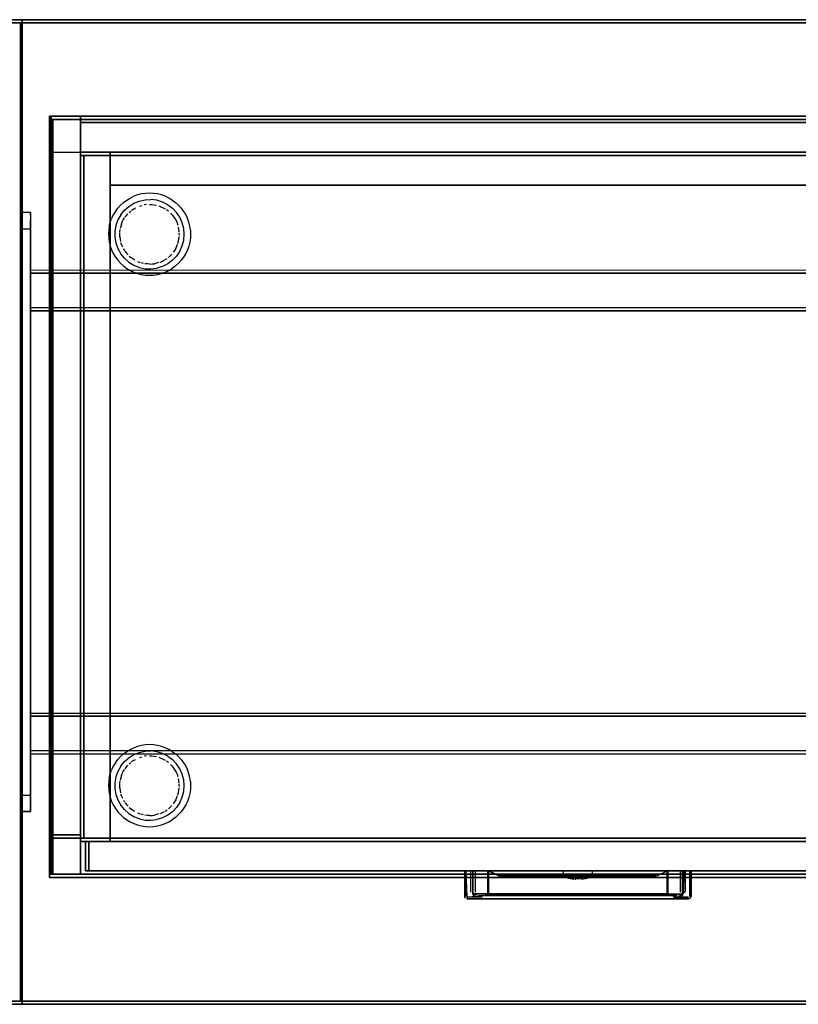
# Model space of a CAD drawing. Units: metres. Extents: x 0.49 to 6.03, y -3.08 to -0.67.
# Drawn here: x 3.5 to 3.98, y -1.28 to -0.68 of the extents above; entities that cross this region are included whole.
import ezdxf

# ---------------------------------------------------------------- set-up
doc = ezdxf.new("R2010")
doc.units = ezdxf.units.M
doc.header["$MEASUREMENT"] = 0

# ---------------------------------------------------------------- blocks, each defined once
blk = doc.blocks.new('62fdacf7-59e5-47f8-967f-7c92de1c13d6')
at = {"color": 18, "lineweight": 25, "true_color": 0x000000}
for p, q in [((3.50264, -0.79335), (3.50264, -0.79933)), ((3.50764, -0.79484), (3.50764, -0.79335)), ((3.50764, -0.79484), (3.50764, -0.7976)), ((3.50764, -0.82939), (3.50764, -0.82819)), ((3.50764, -0.83016), (3.50764, -0.82831)), ((3.50764, -0.85227), (3.50764, -0.85116)), ((3.50764, -0.85312), (3.50764, -0.85227)), ((3.50764, -1.09939), (3.50764, -1.09819)), ((3.50764, -1.10016), (3.50764, -1.09831)), ((3.50764, -1.12227), (3.50764, -1.12116)), ((3.50764, -1.12312), (3.50764, -1.12227)), ((3.50264, -1.14816), (3.50264, -1.15205)), ((3.50264, -1.15205), (3.50264, -1.15747)), ((3.77586, -1.1944), (3.77586, -1.2074)), ((3.77586, -1.1944), (3.77586, -1.2074)), ((3.77586, -1.1944), (3.77586, -1.2074)), ((3.77588, -1.1944), (3.77597, -1.1944)), ((3.77588, -1.1944), (3.77597, -1.1944)), ((3.77588, -1.1944), (3.77597, -1.1944)), ((3.77886, -1.1944), (3.77886, -1.2074)), ((3.77886, -1.1944), (3.77886, -1.2074)), ((3.77886, -1.1944), (3.77886, -1.2074)), ((3.83265, -1.1977), (3.83249, -1.1977)), ((3.83353, -1.1977), (3.83265, -1.1977)), ((3.83838, -1.1977), (3.83353, -1.1977)), ((3.83643, -1.1944), (3.83374, -1.1944)), ((3.8345, -1.1977), (3.84312, -1.1977)), ((3.83964, -1.1944), (3.83608, -1.1944)), ((3.83643, -1.1944), (3.8388, -1.1944)), ((3.83838, -1.1977), (3.84354, -1.1977)), ((3.8388, -1.1944), (3.84312, -1.1944)), ((3.83898, -1.19936), (3.84013, -1.19763)), ((3.83981, -1.19943), (3.84013, -1.19943)), ((3.84013, -1.19772), (3.84013, -1.19824)), ((3.84055, -1.197), (3.84088, -1.1965)), ((3.84092, -1.1965), (3.84096, -1.1965)), ((3.84103, -1.1965), (3.84096, -1.1965)), ((3.84138, -1.1965), (3.84103, -1.1965)), ((3.84154, -1.197), (3.84215, -1.197)), ((3.84188, -1.1965), (3.84221, -1.197)), ((3.84263, -1.19763), (3.84379, -1.19936)), ((3.84263, -1.19773), (3.84263, -1.19943)), ((3.84798, -1.1977), (3.84479, -1.1977)), ((3.88959, -1.19731), (3.89583, -1.1944)), ((3.88959, -1.19731), (3.89583, -1.1944)), ((3.88959, -1.19731), (3.89583, -1.1944)), ((3.9039, -1.2074), (3.9039, -1.1944)), ((3.9039, -1.2074), (3.9039, -1.1944)), ((3.9039, -1.2074), (3.9039, -1.1944)), ((3.90434, -1.1944), (3.90416, -1.1944)), ((3.90434, -1.1944), (3.90416, -1.1944)), ((3.90434, -1.1944), (3.90416, -1.1944)), ((3.90457, -1.1944), (3.90511, -1.1944)), ((3.90457, -1.1944), (3.90511, -1.1944)), ((3.90457, -1.1944), (3.90511, -1.1944)), ((3.90691, -1.2074), (3.90691, -1.1944)), ((3.90691, -1.2074), (3.90691, -1.1944)), ((3.90691, -1.2074), (3.90691, -1.1944)), ((3.77242, -1.2099), (3.77278, -1.2099)), ((3.77242, -1.2099), (3.77278, -1.2099)), ((3.77242, -1.2099), (3.77278, -1.2099)), ((3.77386, -1.2104), (3.77386, -1.2109)), ((3.77386, -1.2104), (3.77386, -1.2109)), ((3.77386, -1.2104), (3.77386, -1.2109)), ((3.77386, -1.21097), (3.77386, -1.2107)), ((3.77386, -1.21097), (3.77386, -1.2107)), ((3.77386, -1.21097), (3.77386, -1.2107)), ((3.77386, -1.2109), (3.77386, -1.21134)), ((3.77386, -1.2109), (3.77386, -1.21134)), ((3.77386, -1.2109), (3.77386, -1.21134)), ((3.77722, -1.20865), (3.77728, -1.20877)), ((3.77722, -1.20865), (3.77728, -1.20877)), ((3.77722, -1.20865), (3.77728, -1.20877)), ((3.77766, -1.20862), (3.77776, -1.20869)), ((3.77766, -1.20862), (3.77776, -1.20869)), ((3.77766, -1.20862), (3.77776, -1.20869)), ((3.89583, -1.2086), (3.89583, -1.20896)), ((3.89583, -1.2086), (3.89583, -1.20896)), ((3.89583, -1.2086), (3.89583, -1.20896)), ((3.89973, -1.20977), (3.89973, -1.20954)), ((3.89973, -1.20977), (3.89973, -1.20954)), ((3.89973, -1.20977), (3.89973, -1.20954)), ((3.89973, -1.21006), (3.89973, -1.20977)), ((3.89973, -1.21006), (3.89973, -1.20977)), ((3.89973, -1.21006), (3.89973, -1.20977)), ((3.9054, -1.2074), (3.9057, -1.2074)), ((3.9054, -1.2074), (3.9057, -1.2074)), ((3.9054, -1.2074), (3.9057, -1.2074)), ((3.90647, -1.2074), (3.9057, -1.2074)), ((3.90647, -1.2074), (3.9057, -1.2074)), ((3.90647, -1.2074), (3.9057, -1.2074)), ((3.90911, -1.21139), (3.90891, -1.2114)), ((3.90911, -1.21139), (3.90891, -1.2114)), ((3.90911, -1.21139), (3.90891, -1.2114)), ((3.91005, -1.2099), (3.90975, -1.2099)), ((3.91005, -1.2099), (3.90975, -1.2099)), ((3.91005, -1.2099), (3.90975, -1.2099))]:
    blk.add_line(p, q, dxfattribs=at)
for points in [[(3.50264, -0.67766), (3.46663, -0.67766), (3.46663, -0.67566), (3.46663, -0.67766), (3.50264, -0.67766), (3.50264, -0.67566), (3.46663, -0.67566), (3.50264, -0.67566)], [(4.467, -0.67766), (3.46663, -0.67766), (3.46663, -0.67566), (3.46663, -0.67766), (4.467, -0.67766), (4.467, -0.67566), (3.46663, -0.67566), (4.467, -0.67566)], [(3.50164, -1.27366), (3.46663, -1.27366), (3.46663, -0.67766), (3.46663, -1.27366), (3.50164, -1.27366), (3.50164, -0.67766), (3.46663, -0.67766), (3.50164, -0.67766)], [(4.465, -1.27366), (3.46863, -1.27366), (3.46863, -0.67766), (3.46863, -1.27366), (4.465, -1.27366), (4.465, -0.67766), (3.46863, -0.67766), (4.465, -0.67766)], [(4.465, -1.27366), (3.46863, -1.27366), (3.46863, -0.67766), (3.46863, -1.27366), (4.465, -1.27366), (4.465, -0.67766), (3.46863, -0.67766), (4.465, -0.67766)], [(3.50264, -1.27366), (3.50164, -1.27366), (3.50164, -0.67766), (3.50164, -1.27366), (3.50264, -1.27366), (3.50264, -0.67766), (3.50164, -0.67766), (3.50264, -0.67766)], [(3.51926, -0.7344), (5.15788, -0.7344), (5.15788, -0.7364), (5.15788, -0.7344), (3.51926, -0.7344), (3.51926, -0.7364), (5.15788, -0.7364), (3.51926, -0.7364)], [(3.51926, -0.7364), (3.52126, -0.7364), (3.52126, -1.1964), (3.52126, -0.7364), (3.51926, -0.7364), (3.51926, -1.1964), (3.52126, -1.1964), (3.51926, -1.1964)], [(3.52026, -0.7344), (3.53827, -0.7344), (3.53827, -0.7364), (3.53827, -0.7344), (3.52026, -0.7344), (3.52026, -0.7364), (3.53827, -0.7364), (3.52026, -0.7364)], [(3.52026, -0.7364), (3.53827, -0.7364), (3.53827, -1.1964), (3.53827, -0.7364), (3.52026, -0.7364), (3.52026, -1.1964), (3.53827, -1.1964), (3.52026, -1.1964)], [(3.52026, -0.7364), (3.53827, -0.7364), (3.53827, -1.1964), (3.53827, -0.7364), (3.52026, -0.7364), (3.52026, -1.1964), (3.53827, -1.1964), (3.52026, -1.1964)], [(3.52026, -0.7364), (3.53827, -0.7364), (3.53827, -1.1964), (3.53827, -0.7364), (3.52026, -0.7364), (3.52026, -1.1964), (3.53827, -1.1964), (3.52026, -1.1964)], [(3.52126, -0.7364), (5.15587, -0.7364), (5.15587, -1.1964), (5.15587, -0.7364), (3.52126, -0.7364), (3.52126, -1.1964), (5.15587, -1.1964), (3.52126, -1.1964)], [(3.53827, -0.7384), (4.53814, -0.7384), (4.53814, -0.7564), (4.53814, -0.7384), (3.53827, -0.7384), (3.53827, -0.7564), (4.53814, -0.7564), (3.53827, -0.7564)], [(3.52026, -0.7564), (5.15687, -0.7564), (5.15687, -1.1964), (3.52026, -1.1964)], [(3.53827, -0.7564), (4.13849, -0.7564), (4.13849, -0.7584), (4.13849, -0.7564), (3.53827, -0.7564), (3.53827, -0.7584), (4.13849, -0.7584), (3.53827, -0.7584)], [(3.53827, -0.7564), (3.55627, -0.7564), (3.55627, -0.7584), (3.55627, -0.7564), (3.53827, -0.7564), (3.53827, -0.7584), (3.55627, -0.7584), (3.53827, -0.7584)], [(3.53827, -0.7564), (4.13849, -0.7564), (4.13849, -0.7584), (4.13849, -0.7564), (3.53827, -0.7564), (3.53827, -0.7584), (4.13849, -0.7584), (3.53827, -0.7584)], [(3.53827, -0.7584), (3.54027, -0.7584), (3.54027, -1.1744), (3.54027, -0.7584), (3.53827, -0.7584), (3.53827, -1.1744), (3.54027, -1.1744), (3.53827, -1.1744)], [(3.53827, -0.7584), (3.55627, -0.7584), (3.55627, -1.1744), (3.55627, -0.7584), (3.53827, -0.7584), (3.53827, -1.1744), (3.55627, -1.1744), (3.53827, -1.1744)], [(3.53827, -0.7584), (3.54027, -0.7584), (3.54027, -1.1744), (3.54027, -0.7584), (3.53827, -0.7584), (3.53827, -1.1744), (3.54027, -1.1744), (3.53827, -1.1744)], [(3.54027, -0.7584), (4.13649, -0.7584), (4.13649, -1.1744), (4.13649, -0.7584), (3.54027, -0.7584), (3.54027, -1.1744), (4.13649, -1.1744), (3.54027, -1.1744)], [(3.54027, -0.7584), (4.13649, -0.7584), (4.13649, -1.1744), (4.13649, -0.7584), (3.54027, -0.7584), (3.54027, -1.1744), (4.13649, -1.1744), (3.54027, -1.1744)], [(3.55627, -0.7584), (4.12049, -0.7584), (4.12049, -0.7764), (4.12049, -0.7584), (3.55627, -0.7584), (3.55627, -0.7764), (4.12049, -0.7764), (3.55627, -0.7764)], [(3.52026, -1.1744), (3.53827, -1.1744), (3.53827, -1.1724), (3.53827, -1.1744), (3.52026, -1.1744), (3.52026, -1.1724), (3.53827, -1.1724), (3.52026, -1.1724)], [(3.53827, -1.1764), (4.13849, -1.1764), (4.13849, -1.1744), (4.13849, -1.1764), (3.53827, -1.1764), (3.53827, -1.1744), (4.13849, -1.1744), (3.53827, -1.1744)], [(3.53827, -1.1764), (3.55627, -1.1764), (3.55627, -1.1744), (3.55627, -1.1764), (3.53827, -1.1764), (3.53827, -1.1744), (3.55627, -1.1744), (3.53827, -1.1744)], [(3.53827, -1.1764), (4.13849, -1.1764), (4.13849, -1.1744), (4.13849, -1.1764), (3.53827, -1.1764), (3.53827, -1.1744), (4.13849, -1.1744), (3.53827, -1.1744)], [(3.54127, -1.1764), (4.13549, -1.1764), (4.13549, -1.1944), (4.13549, -1.1764), (3.54127, -1.1764), (3.54127, -1.1944), (4.13549, -1.1944), (3.54127, -1.1944)], [(3.54127, -1.1764), (3.54327, -1.1764), (3.54327, -1.1944), (3.54327, -1.1764), (3.54127, -1.1764), (3.54127, -1.1944), (3.54327, -1.1944), (3.54127, -1.1944)], [(3.54127, -1.1764), (4.13549, -1.1764), (4.13549, -1.1944), (4.13549, -1.1764), (3.54127, -1.1764), (3.54127, -1.1944), (4.13549, -1.1944), (3.54127, -1.1944)], [(3.54127, -1.1764), (4.13549, -1.1764), (4.13549, -1.1944), (4.13549, -1.1764), (3.54127, -1.1764), (3.54127, -1.1944), (4.13549, -1.1944), (3.54127, -1.1944)], [(3.54127, -1.1764), (3.54327, -1.1764), (3.54327, -1.1944), (3.54327, -1.1764), (3.54127, -1.1764), (3.54127, -1.1944), (3.54327, -1.1944), (3.54127, -1.1944)], [(3.54127, -1.1764), (4.13549, -1.1764), (4.13549, -1.1944), (4.13549, -1.1764), (3.54127, -1.1764), (3.54127, -1.1944), (4.13549, -1.1944), (3.54127, -1.1944)], [(3.54127, -1.1764), (4.13549, -1.1764), (4.13549, -1.1944), (4.13549, -1.1764), (3.54127, -1.1764), (3.54127, -1.1944), (4.13549, -1.1944), (3.54127, -1.1944)], [(3.54127, -1.1764), (3.54327, -1.1764), (3.54327, -1.1944), (3.54327, -1.1764), (3.54127, -1.1764), (3.54127, -1.1944), (3.54327, -1.1944), (3.54127, -1.1944)], [(3.54127, -1.1764), (4.13549, -1.1764), (4.13549, -1.1944), (4.13549, -1.1764), (3.54127, -1.1764), (3.54127, -1.1944), (4.13549, -1.1944), (3.54127, -1.1944)], [(3.54327, -1.1764), (4.13349, -1.1764), (4.13349, -1.1944), (4.13349, -1.1764), (3.54327, -1.1764), (3.54327, -1.1944), (4.13349, -1.1944), (3.54327, -1.1944)], [(3.54327, -1.1764), (4.13349, -1.1764), (4.13349, -1.1944), (4.13349, -1.1764), (3.54327, -1.1764), (3.54327, -1.1944), (4.13349, -1.1944), (3.54327, -1.1944)], [(3.54327, -1.1764), (4.13349, -1.1764), (4.13349, -1.1944), (4.13349, -1.1764), (3.54327, -1.1764), (3.54327, -1.1944), (4.13349, -1.1944), (3.54327, -1.1944)], [(3.51926, -1.1984), (5.15788, -1.1984), (5.15788, -1.1964), (5.15788, -1.1984), (3.51926, -1.1984), (3.51926, -1.1964), (5.15788, -1.1964), (3.51926, -1.1964)], [(3.77336, -1.1944)], [(3.77336, -1.1944)], [(3.77336, -1.1944)], [(3.7763, -1.1944)], [(3.7763, -1.1944)], [(3.7763, -1.1944)], [(3.84013, -1.1991), (3.84013, -1.197), (3.84263, -1.197), (3.84263, -1.1991)], [(3.84173, -1.1965)], [(3.84961, -1.1977)], [(3.90402, -1.1944)], [(3.90402, -1.1944)], [(3.90402, -1.1944)], [(3.90524, -1.2084), (3.90558, -1.1944)], [(3.90524, -1.2084), (3.90558, -1.1944)], [(3.90524, -1.2084), (3.90558, -1.1944)], [(3.90679, -1.1944)], [(3.90679, -1.1944)], [(3.90679, -1.1944)], [(3.77611, -1.2074)], [(3.77611, -1.2074)], [(3.77611, -1.2074)], [(3.77652, -1.2074)], [(3.77652, -1.2074)], [(3.77652, -1.2074)], [(3.77706, -1.2074)], [(3.77706, -1.2074)], [(3.77706, -1.2074)], [(3.77719, -1.20852)], [(3.77719, -1.20852)], [(3.77719, -1.20852)], [(3.77765, -1.2074)], [(3.77765, -1.2074)], [(3.77765, -1.2074)], [(3.77874, -1.2074)], [(3.77874, -1.2074)], [(3.77874, -1.2074)], [(3.90081, -1.20938), (3.89973, -1.2094), (3.90081, -1.20938), (3.90184, -1.20932)], [(3.90081, -1.20938), (3.89973, -1.2094), (3.90081, -1.20938), (3.90184, -1.20932)], [(3.90081, -1.20938), (3.89973, -1.2094), (3.90081, -1.20938), (3.90184, -1.20932)], [(3.90416, -1.2074)], [(3.90416, -1.2074)], [(3.90416, -1.2074)], [(3.90483, -1.2074)], [(3.90483, -1.2074)], [(3.90483, -1.2074)], [(3.50264, -1.27566), (3.46663, -1.27566), (3.46663, -1.27366), (3.46663, -1.27566), (3.50264, -1.27566), (3.50264, -1.27366), (3.46663, -1.27366), (3.50264, -1.27366)], [(4.467, -1.27566), (3.46663, -1.27566), (3.46663, -1.27366), (3.46663, -1.27566), (4.467, -1.27566), (4.467, -1.27366), (3.46663, -1.27366), (4.467, -1.27366)]]:
    blk.add_lwpolyline(points, close=True, dxfattribs=at)
for points in [[(3.55948, -0.7925), (3.56094, -0.79053), (3.56259, -0.78871), (3.56441, -0.78707), (3.56638, -0.7856), (3.56849, -0.78434), (3.57071, -0.78329)], [(3.56276, -0.79456), (3.56501, -0.79177), (3.5677, -0.7894), (3.57076, -0.78752), (3.57409, -0.78618), (3.5776, -0.78543), (3.58118, -0.78527)], [(3.57783, -0.78151), (3.5754, -0.78187), (3.57302, -0.78247), (3.57071, -0.78329)], [(3.58274, -0.78151), (3.58028, -0.78139), (3.57783, -0.78151)], [(3.59137, -0.78839), (3.58817, -0.78678), (3.58474, -0.78573), (3.58118, -0.78527)], [(3.58986, -0.78329), (3.58755, -0.78247), (3.58516, -0.78187), (3.58274, -0.78151)], [(3.59418, -0.7856), (3.59208, -0.78434), (3.58986, -0.78329)], [(3.59418, -0.7856), (3.59616, -0.78707), (3.59797, -0.78871), (3.59962, -0.79053)], [(3.57043, -0.79112), (3.56926, -0.79195)], [(3.57043, -0.79112), (3.57166, -0.7904)], [(3.57166, -0.7904)], [(3.57252, -0.78997)], [(3.57339, -0.78958)], [(3.57428, -0.78924), (3.57565, -0.78882)], [(3.57658, -0.7886)], [(3.57838, -0.78832), (3.57705, -0.78851)], [(3.57838, -0.78832)], [(3.58028, -0.78822), (3.58171, -0.78828)], [(3.58028, -0.78822)], [(3.58171, -0.78828), (3.58314, -0.78845)], [(3.58314, -0.78845), (3.58454, -0.78873)], [(3.585, -0.78885)], [(3.58592, -0.78912), (3.58726, -0.78962), (3.58856, -0.79022)], [(3.58856, -0.79022), (3.58981, -0.79092)], [(3.59176, -0.7923), (3.59061, -0.79144)], [(3.59137, -0.78839), (3.59426, -0.79053), (3.59674, -0.79312)], [(3.59962, -0.79053), (3.60109, -0.7925), (3.60235, -0.79461), (3.6034, -0.79683)], [(3.50764, -0.79316), (3.50264, -0.79316), (3.50264, -1.15815), (3.50764, -1.15815), (3.50764, -1.14816)], [(3.50764, -0.79316), (3.50764, -1.15816), (3.50264, -1.15816)], [(3.50764, -0.79335), (3.50264, -0.79316)], [(3.50264, -0.79933), (3.50264, -0.80316), (3.50764, -0.80316), (3.50764, -0.7976)], [(3.55574, -0.80152), (3.55634, -0.79914), (3.55717, -0.79683)], [(3.55948, -0.7925), (3.55822, -0.79461), (3.55717, -0.79683)], [(3.56276, -0.79456), (3.56101, -0.79769), (3.55981, -0.80107), (3.5592, -0.80461), (3.55913, -0.8064), (3.5592, -0.80819)], [(3.56371, -0.79891), (3.56432, -0.7977), (3.56505, -0.79647)], [(3.56618, -0.79493), (3.56532, -0.79608)], [(3.56618, -0.79493), (3.56713, -0.79386)], [(3.5678, -0.79318), (3.56888, -0.79224)], [(3.59176, -0.7923)], [(3.59248, -0.79292)], [(3.59317, -0.79358), (3.59414, -0.79464), (3.59497, -0.79569)], [(3.59497, -0.79569), (3.59577, -0.79688), (3.59647, -0.79812), (3.59707, -0.79942)], [(3.60023, -0.79936), (3.59875, -0.79609), (3.59674, -0.79312)], [(3.60518, -0.80395), (3.60482, -0.80152), (3.60423, -0.79914), (3.6034, -0.79683)], [(3.50264, -0.80316), (3.50264, -1.14816), (3.50764, -1.14816), (3.50764, -0.80316)], [(3.55574, -0.80152), (3.55538, -0.80395), (3.55526, -0.8064), (3.55538, -0.80885), (3.55574, -0.81128), (3.55634, -0.81366)], [(3.56216, -0.80487), (3.56234, -0.80345)], [(3.56318, -0.80022), (3.56275, -0.80159), (3.56242, -0.80298)], [(3.56318, -0.80022), (3.56371, -0.79891)], [(3.59707, -0.79942), (3.59757, -0.80077)], [(3.59771, -0.80122)], [(3.59824, -0.80355), (3.59796, -0.80214)], [(3.59841, -0.80497), (3.59824, -0.80355)], [(3.59875, -0.81671), (3.60023, -0.81345), (3.60113, -0.80997), (3.60144, -0.8064), (3.60113, -0.80283), (3.60023, -0.79936)], [(3.60518, -0.80395), (3.6053, -0.8064), (3.60518, -0.80885), (3.60482, -0.81128), (3.60423, -0.81366), (3.6034, -0.81597), (3.60235, -0.81819)], [(3.5592, -0.80819), (3.55981, -0.81173), (3.56101, -0.81511), (3.56276, -0.81824)], [(3.56217, -0.80794), (3.5621, -0.8064), (3.56213, -0.80535)], [(3.56217, -0.80794), (3.56234, -0.80935), (3.56263, -0.81075)], [(3.59757, -0.81204), (3.59796, -0.81066), (3.59824, -0.80925)], [(3.59824, -0.80925), (3.59841, -0.80783)], [(3.59841, -0.80783)], [(3.59846, -0.80688), (3.59844, -0.80545)], [(3.55634, -0.81366), (3.55717, -0.81597), (3.55822, -0.81819), (3.55948, -0.8203), (3.56094, -0.82227), (3.56259, -0.82409), (3.56441, -0.82573), (3.56638, -0.8272)], [(3.56392, -0.81434), (3.56335, -0.81302), (3.56288, -0.81167)], [(3.56392, -0.81434)], [(3.56436, -0.81518), (3.5651, -0.81641)], [(3.59629, -0.81502), (3.59556, -0.81625), (3.59474, -0.81742)], [(3.59629, -0.81502), (3.59692, -0.81373), (3.59743, -0.81246)], [(3.5677, -0.8234), (3.56501, -0.82103), (3.56276, -0.81824)], [(3.56537, -0.8168), (3.56624, -0.81794)], [(3.56624, -0.81794), (3.56719, -0.81901)], [(3.56787, -0.81968), (3.56896, -0.82062)], [(3.57133, -0.82222), (3.57011, -0.82147), (3.56896, -0.82062)], [(3.58982, -0.82188), (3.591, -0.82108)], [(3.59176, -0.8205), (3.59283, -0.81955), (3.59383, -0.81852)], [(3.60235, -0.81819), (3.60109, -0.8203), (3.59962, -0.82227), (3.59797, -0.82409), (3.59616, -0.82573), (3.59418, -0.8272)], [(3.59875, -0.81671), (3.59674, -0.81969), (3.59426, -0.82227)], [(3.56638, -0.8272), (3.56849, -0.82846), (3.57071, -0.82951), (3.57302, -0.83033), (3.5754, -0.83093), (3.57783, -0.83129)], [(3.5677, -0.8234), (3.57076, -0.82528), (3.57409, -0.82662), (3.5776, -0.82738), (3.58118, -0.82753), (3.58474, -0.82707)], [(3.5721, -0.82263)], [(3.57295, -0.82303)], [(3.57295, -0.82303), (3.57428, -0.82356)], [(3.57658, -0.8242), (3.57519, -0.82385)], [(3.58038, -0.82458), (3.57895, -0.82453), (3.57752, -0.82437)], [(3.58038, -0.82458), (3.58181, -0.82451), (3.58323, -0.82434)], [(3.58463, -0.82405), (3.58323, -0.82434)], [(3.58601, -0.82365), (3.58463, -0.82405)], [(3.59426, -0.82227), (3.59137, -0.82441), (3.58817, -0.82602), (3.58474, -0.82707)], [(3.58516, -0.83093), (3.58755, -0.83033), (3.58986, -0.82951), (3.59208, -0.82846), (3.59418, -0.8272)], [(3.58691, -0.82333), (3.58822, -0.82275)], [(3.58691, -0.82333)], [(3.58822, -0.82275), (3.58948, -0.82208)], [(3.50764, -0.82819), (4.7181, -0.82816)], [(3.50764, -0.82831), (4.7181, -0.82816)], [(4.7181, -0.85257), (4.7181, -0.85116), (3.50764, -0.85116), (3.50764, -0.83016)], [(4.7181, -0.85116), (3.50764, -0.85116), (3.50764, -0.83016), (4.7181, -0.83016), (3.50764, -0.83016)], [(3.57783, -0.83129), (3.58028, -0.83141), (3.58274, -0.83129), (3.58516, -0.83093)], [(3.50764, -0.85316), (3.50764, -0.85116)], [(3.50764, -0.85312), (4.7181, -0.85316), (3.50764, -0.85316)], [(3.50764, -1.09819), (4.7181, -1.09816)], [(3.50764, -1.09831), (4.7181, -1.09816)], [(4.7181, -1.12257), (4.7181, -1.12116), (3.50764, -1.12116), (3.50764, -1.10016)], [(4.7181, -1.12116), (3.50764, -1.12116), (3.50764, -1.10016), (4.7181, -1.10016), (3.50764, -1.10016)], [(3.50764, -1.12316), (3.50764, -1.12116)], [(3.55948, -1.1285), (3.56094, -1.12653), (3.56259, -1.12471), (3.56441, -1.12307), (3.56638, -1.1216), (3.56849, -1.12034), (3.57071, -1.11929)], [(3.56276, -1.13056), (3.56501, -1.12777), (3.5677, -1.1254), (3.57076, -1.12352), (3.57409, -1.12218), (3.5776, -1.12143), (3.58118, -1.12127)], [(3.57783, -1.11751), (3.5754, -1.11787), (3.57302, -1.11847), (3.57071, -1.11929)], [(3.58274, -1.11751), (3.58028, -1.11739), (3.57783, -1.11751)], [(3.59137, -1.12439), (3.58817, -1.12278), (3.58474, -1.12173), (3.58118, -1.12127)], [(3.58986, -1.11929), (3.58755, -1.11847), (3.58516, -1.11787), (3.58274, -1.11751)], [(3.59418, -1.1216), (3.59208, -1.12034), (3.58986, -1.11929)], [(3.59418, -1.1216), (3.59616, -1.12307), (3.59797, -1.12471), (3.59962, -1.12653)], [(3.50764, -1.12312), (4.7181, -1.12316), (3.50764, -1.12316)], [(3.57043, -1.12712), (3.56926, -1.12795)], [(3.57043, -1.12712), (3.57166, -1.1264)], [(3.57166, -1.1264)], [(3.57252, -1.12597)], [(3.57339, -1.12558)], [(3.57428, -1.12524), (3.57565, -1.12482)], [(3.57658, -1.1246)], [(3.57838, -1.12432), (3.57705, -1.12451)], [(3.57838, -1.12432)], [(3.58028, -1.12422), (3.58171, -1.12428)], [(3.58028, -1.12422)], [(3.58171, -1.12428), (3.58314, -1.12445)], [(3.58314, -1.12445), (3.58454, -1.12473)], [(3.585, -1.12485)], [(3.58592, -1.12512), (3.58726, -1.12562), (3.58856, -1.12622)], [(3.58856, -1.12622), (3.58981, -1.12692)], [(3.59176, -1.1283), (3.59061, -1.12744)], [(3.59137, -1.12439), (3.59426, -1.12653), (3.59674, -1.12912)], [(3.59962, -1.12653), (3.60109, -1.1285), (3.60235, -1.13061), (3.6034, -1.13283)], [(3.55574, -1.13752), (3.55634, -1.13514), (3.55717, -1.13283)], [(3.55948, -1.1285), (3.55822, -1.13061), (3.55717, -1.13283)], [(3.56276, -1.13056), (3.56101, -1.13369), (3.55981, -1.13707), (3.5592, -1.14061), (3.55913, -1.1424), (3.5592, -1.14419)], [(3.56371, -1.13491), (3.56432, -1.1337), (3.56505, -1.13247)], [(3.56618, -1.13093), (3.56532, -1.13208)], [(3.56618, -1.13093), (3.56713, -1.12986)], [(3.5678, -1.12918), (3.56888, -1.12824)], [(3.59176, -1.1283)], [(3.59248, -1.12892)], [(3.59317, -1.12958), (3.59414, -1.13064), (3.59497, -1.13169)], [(3.59497, -1.13169), (3.59577, -1.13288), (3.59647, -1.13412), (3.59707, -1.13542)], [(3.60023, -1.13536), (3.59875, -1.13209), (3.59674, -1.12912)], [(3.60518, -1.13995), (3.60482, -1.13752), (3.60423, -1.13514), (3.6034, -1.13283)], [(3.55574, -1.13752), (3.55538, -1.13995), (3.55526, -1.1424), (3.55538, -1.14485), (3.55574, -1.14728), (3.55634, -1.14966)], [(3.56216, -1.14087), (3.56234, -1.13945)], [(3.56318, -1.13622), (3.56275, -1.13759), (3.56242, -1.13898)], [(3.56318, -1.13622), (3.56371, -1.13491)], [(3.59707, -1.13542), (3.59757, -1.13677)], [(3.59771, -1.13722)], [(3.59824, -1.13955), (3.59796, -1.13814)], [(3.59841, -1.14097), (3.59824, -1.13955)], [(3.59875, -1.15271), (3.60023, -1.14945), (3.60113, -1.14597), (3.60144, -1.1424), (3.60113, -1.13883), (3.60023, -1.13536)], [(3.60518, -1.13995), (3.6053, -1.1424), (3.60518, -1.14485), (3.60482, -1.14728), (3.60423, -1.14966), (3.6034, -1.15197), (3.60235, -1.15419)], [(3.5592, -1.14419), (3.55981, -1.14773), (3.56101, -1.15111), (3.56276, -1.15424)], [(3.56217, -1.14394), (3.5621, -1.1424), (3.56213, -1.14135)], [(3.56217, -1.14394), (3.56234, -1.14535), (3.56263, -1.14675)], [(3.59757, -1.14804), (3.59796, -1.14666), (3.59824, -1.14525)], [(3.59824, -1.14525), (3.59841, -1.14383)], [(3.59841, -1.14383)], [(3.59846, -1.14288), (3.59844, -1.14145)], [(3.55634, -1.14966), (3.55717, -1.15197), (3.55822, -1.15419), (3.55948, -1.1563), (3.56094, -1.15827), (3.56259, -1.16009), (3.56441, -1.16173), (3.56638, -1.1632)], [(3.56392, -1.15034), (3.56335, -1.14902), (3.56288, -1.14767)], [(3.56392, -1.15034)], [(3.56436, -1.15118), (3.5651, -1.15241)], [(3.59629, -1.15102), (3.59556, -1.15225), (3.59474, -1.15342)], [(3.59629, -1.15102), (3.59692, -1.14973), (3.59743, -1.14846)], [(3.5677, -1.1594), (3.56501, -1.15703), (3.56276, -1.15424)], [(3.56537, -1.1528), (3.56624, -1.15394)], [(3.56624, -1.15394), (3.56719, -1.15501)], [(3.56787, -1.15568), (3.56896, -1.15662)], [(3.57133, -1.15822), (3.57011, -1.15747), (3.56896, -1.15662)], [(3.58982, -1.15788), (3.591, -1.15708)], [(3.59176, -1.1565), (3.59283, -1.15555), (3.59383, -1.15452)], [(3.60235, -1.15419), (3.60109, -1.1563), (3.59962, -1.15827), (3.59797, -1.16009), (3.59616, -1.16173), (3.59418, -1.1632)], [(3.59875, -1.15271), (3.59674, -1.15569), (3.59426, -1.15827)], [(3.56638, -1.1632), (3.56849, -1.16446), (3.57071, -1.16551), (3.57302, -1.16633), (3.5754, -1.16693), (3.57783, -1.16729)], [(3.5677, -1.1594), (3.57076, -1.16128), (3.57409, -1.16262), (3.5776, -1.16338), (3.58118, -1.16353), (3.58474, -1.16307)], [(3.5721, -1.15863)], [(3.57295, -1.15903)], [(3.57295, -1.15903), (3.57428, -1.15956)], [(3.57658, -1.1602), (3.57519, -1.15985)], [(3.58038, -1.16058), (3.57895, -1.16053), (3.57752, -1.16037)], [(3.58038, -1.16058), (3.58181, -1.16051), (3.58323, -1.16034)], [(3.58463, -1.16005), (3.58323, -1.16034)], [(3.58601, -1.15965), (3.58463, -1.16005)], [(3.59426, -1.15827), (3.59137, -1.16041), (3.58817, -1.16202), (3.58474, -1.16307)], [(3.58516, -1.16693), (3.58755, -1.16633), (3.58986, -1.16551), (3.59208, -1.16446), (3.59418, -1.1632)], [(3.58691, -1.15933), (3.58822, -1.15875)], [(3.58691, -1.15933)], [(3.58822, -1.15875), (3.58948, -1.15808)], [(3.57783, -1.16729), (3.58028, -1.16741), (3.58274, -1.16729), (3.58516, -1.16693)], [(3.77265, -1.1944), (3.77235, -1.2099)], [(3.77235, -1.1944), (3.77235, -1.2099)], [(3.77265, -1.1944), (3.77235, -1.2099)], [(3.77235, -1.1944), (3.77235, -1.2099)], [(3.77265, -1.1944), (3.77235, -1.2099)], [(3.77235, -1.1944), (3.77235, -1.2099)], [(3.77265, -1.1944)], [(3.77265, -1.1944)], [(3.77265, -1.1944)], [(3.77386, -1.2104), (3.77336, -1.1944), (3.77718, -1.1944)], [(3.77338, -1.21005), (3.77336, -1.1944), (3.77718, -1.1944), (3.77718, -1.2084)], [(3.77386, -1.2104), (3.77336, -1.1944), (3.77718, -1.1944)], [(3.77338, -1.21005), (3.77336, -1.1944), (3.77718, -1.1944), (3.77718, -1.2084)], [(3.77386, -1.2104), (3.77336, -1.1944), (3.77718, -1.1944)], [(3.77338, -1.21005), (3.77336, -1.1944), (3.77718, -1.1944), (3.77718, -1.2084)], [(3.77735, -1.1944), (3.77718, -1.2084)], [(3.77735, -1.1944), (3.77718, -1.2084)], [(3.77735, -1.1944), (3.77718, -1.2084)], [(3.77735, -1.1944), (3.78693, -1.1944), (3.79317, -1.19731)], [(3.77735, -1.1944), (3.78693, -1.1944), (3.79317, -1.19731)], [(3.77735, -1.1944), (3.78693, -1.1944), (3.79317, -1.19731)], [(3.77736, -1.1944)], [(3.77736, -1.1944), (3.77842, -1.1944)], [(3.77736, -1.1944)], [(3.77736, -1.1944), (3.77842, -1.1944)], [(3.77736, -1.1944)], [(3.77736, -1.1944), (3.77842, -1.1944)], [(3.78693, -1.2084), (3.77752, -1.2084), (3.77752, -1.1944)], [(3.7866, -1.2086), (3.77752, -1.2084), (3.77752, -1.1944), (3.78659, -1.1944)], [(3.7866, -1.2086), (3.77752, -1.2084), (3.77752, -1.1944), (3.78659, -1.1944)], [(3.78693, -1.2084), (3.77752, -1.2084), (3.77752, -1.1944)], [(3.7866, -1.2086), (3.77752, -1.2084), (3.77752, -1.1944), (3.78659, -1.1944)], [(3.78693, -1.2084), (3.77752, -1.2084), (3.77752, -1.1944)], [(3.77793, -1.1944)], [(3.77793, -1.1944)], [(3.77793, -1.1944)], [(3.77883, -1.1944)], [(3.77883, -1.1944)], [(3.77883, -1.1944)], [(3.7866, -1.2086), (3.78659, -1.1944), (3.78659, -1.2084)], [(3.7866, -1.2086), (3.78659, -1.1944), (3.78659, -1.2084)], [(3.7866, -1.2086), (3.78659, -1.1944), (3.78659, -1.2084)], [(3.896, -1.2084), (3.78693, -1.2084), (3.78693, -1.1944), (3.78693, -1.2084)], [(3.88917, -1.1974), (3.79359, -1.1974), (3.78693, -1.1944)], [(3.88917, -1.1974), (3.79359, -1.1974), (3.78693, -1.1944)], [(3.896, -1.2084), (3.78693, -1.2084), (3.78693, -1.1944), (3.78693, -1.2084)], [(3.896, -1.2084), (3.78693, -1.2084), (3.78693, -1.1944), (3.78693, -1.2084)], [(3.88917, -1.1974), (3.79359, -1.1974), (3.78693, -1.1944)], [(3.79317, -1.19731), (3.88917, -1.1974)], [(3.79317, -1.19731), (3.88917, -1.1974)], [(3.79317, -1.19731), (3.88917, -1.1974)], [(3.83249, -1.1944), (3.83249, -1.1977), (3.83578, -1.19872), (3.83902, -1.19937), (3.83578, -1.19872)], [(3.83252, -1.1977), (3.8345, -1.1977)], [(3.83608, -1.1944), (3.83265, -1.1944), (3.83374, -1.1944)], [(3.83913, -1.19939)], [(3.83951, -1.1993)], [(3.84312, -1.1944), (3.84479, -1.1944), (3.83964, -1.1944)], [(3.83981, -1.19943)], [(3.84263, -1.19869), (3.84263, -1.197), (3.84013, -1.197), (3.84013, -1.19869)], [(3.84013, -1.1991), (3.84013, -1.19763)], [(3.84013, -1.19824), (3.84013, -1.19928)], [(3.84263, -1.19928), (3.84013, -1.19869)], [(3.84069, -1.197)], [(3.84069, -1.197)], [(3.84138, -1.1965)], [(3.84138, -1.197)], [(3.84138, -1.197)], [(3.84166, -1.1965)], [(3.84263, -1.19766)], [(3.84263, -1.19773), (3.84263, -1.19928)], [(3.84263, -1.19928)], [(3.84312, -1.1977), (3.84479, -1.1977), (3.84354, -1.1977)], [(3.84346, -1.1994)], [(3.84346, -1.1994)], [(3.84375, -1.19937), (3.84699, -1.19872), (3.85028, -1.1977), (3.85028, -1.1944)], [(3.84375, -1.19937)], [(3.84376, -1.19934)], [(3.8499, -1.1944), (3.84596, -1.1944), (3.84479, -1.1944), (3.84633, -1.1944)], [(3.84798, -1.1977), (3.84479, -1.1977)], [(3.8499, -1.1944), (3.84633, -1.1944)], [(3.88917, -1.1974)], [(3.88917, -1.1974)], [(3.88917, -1.1974)], [(3.89583, -1.2086), (3.89583, -1.1944)], [(3.896, -1.1944), (3.89583, -1.2084)], [(3.896, -1.1944), (3.89583, -1.2084)], [(3.89583, -1.2086), (3.89583, -1.1944)], [(3.896, -1.1944), (3.89583, -1.2084)], [(3.89583, -1.2086), (3.89583, -1.1944)], [(3.89596, -1.20932), (3.89617, -1.1944)], [(3.89596, -1.20932), (3.89617, -1.1944)], [(3.89596, -1.20932), (3.89617, -1.1944)], [(3.89617, -1.1944), (3.90524, -1.1944)], [(3.90518, -1.20855), (3.90524, -1.1944), (3.89617, -1.1944), (3.89617, -1.2084)], [(3.89617, -1.1944), (3.90524, -1.1944)], [(3.90518, -1.20855), (3.90524, -1.1944), (3.89617, -1.1944), (3.89617, -1.2084)], [(3.89617, -1.1944), (3.90524, -1.1944)], [(3.90518, -1.20855), (3.90524, -1.1944), (3.89617, -1.1944), (3.89617, -1.2084)], [(3.90457, -1.1944), (3.9057, -1.1944)], [(3.90457, -1.1944), (3.9057, -1.1944)], [(3.90457, -1.1944), (3.9057, -1.1944)], [(3.9096, -1.1944), (3.90558, -1.1944), (3.90941, -1.1944), (3.90941, -1.2099)], [(3.90624, -1.1944), (3.90558, -1.2084)], [(3.9096, -1.1944), (3.90558, -1.1944), (3.90941, -1.1944), (3.90941, -1.2099)], [(3.90624, -1.1944), (3.90558, -1.2084)], [(3.90624, -1.1944), (3.90558, -1.2084)], [(3.9096, -1.1944), (3.90558, -1.1944), (3.90941, -1.1944), (3.90941, -1.2099)], [(3.90624, -1.1944)], [(3.90624, -1.1944)], [(3.90624, -1.1944)], [(3.90979, -1.1944), (3.90941, -1.2099)], [(3.90979, -1.1944), (3.90941, -1.2099)], [(3.90979, -1.1944), (3.90941, -1.2099)], [(3.90979, -1.1944)], [(3.90979, -1.1944)], [(3.90979, -1.1944)], [(3.90992, -1.21101), (3.91041, -1.2099), (3.91041, -1.1944), (3.91041, -1.2099)], [(3.90992, -1.21101), (3.91041, -1.2099), (3.91041, -1.1944), (3.91041, -1.2099)], [(3.90992, -1.21101), (3.91041, -1.2099), (3.91041, -1.1944), (3.91041, -1.2099)], [(3.91024, -1.1944)], [(3.91024, -1.1944)], [(3.91024, -1.1944)], [(3.77235, -1.2099), (3.77276, -1.21092)], [(3.77235, -1.2099), (3.77276, -1.21092)], [(3.77235, -1.2099), (3.77276, -1.21092)], [(3.77242, -1.2099)], [(3.77242, -1.2099)], [(3.77242, -1.2099)], [(3.77242, -1.21034)], [(3.77242, -1.21034)], [(3.77242, -1.21034)], [(3.77278, -1.2099)], [(3.77278, -1.2099)], [(3.77278, -1.2099)], [(3.77285, -1.2099)], [(3.77285, -1.2099)], [(3.77285, -1.2099)], [(3.77292, -1.21108)], [(3.77292, -1.21108)], [(3.77292, -1.21108)], [(3.77292, -1.21108)], [(3.77292, -1.21108)], [(3.77292, -1.21108)], [(3.77292, -1.21108)], [(3.77292, -1.21108)], [(3.77292, -1.21108)], [(3.77307, -1.21118)], [(3.77307, -1.21118)], [(3.77307, -1.21118)], [(3.77307, -1.21118)], [(3.77307, -1.21118)], [(3.77307, -1.21118)], [(3.77325, -1.21127)], [(3.77325, -1.21127)], [(3.77325, -1.21127)], [(3.77338, -1.21005)], [(3.77338, -1.21005)], [(3.77338, -1.21005)], [(3.77365, -1.21139), (3.90891, -1.2114), (3.77386, -1.2114)], [(3.77365, -1.21139)], [(3.77365, -1.21139), (3.90891, -1.2114), (3.77386, -1.2114)], [(3.77365, -1.21139)], [(3.77365, -1.21139), (3.90891, -1.2114), (3.77386, -1.2114)], [(3.77365, -1.21139)], [(3.77763, -1.20917), (3.77889, -1.20981), (3.78079, -1.21025), (3.78303, -1.2104), (3.77386, -1.2104)], [(3.77763, -1.20917), (3.77889, -1.20981), (3.78079, -1.21025), (3.78303, -1.2104), (3.77386, -1.2104)], [(3.77763, -1.20917), (3.77889, -1.20981), (3.78079, -1.21025), (3.78303, -1.2104), (3.77386, -1.2104)], [(3.78303, -1.20977), (3.77386, -1.2104)], [(3.78303, -1.20977), (3.77386, -1.2104)], [(3.78303, -1.20977), (3.77386, -1.2104)], [(3.77386, -1.2107)], [(3.77386, -1.2107)], [(3.77386, -1.2107)], [(3.77796, -1.2094), (3.77722, -1.20865)], [(3.77796, -1.2094), (3.77722, -1.20865)], [(3.77796, -1.2094), (3.77722, -1.20865)], [(3.77763, -1.20917)], [(3.77763, -1.20917)], [(3.77763, -1.20917)], [(3.77997, -1.20923), (3.77794, -1.20878)], [(3.77997, -1.20923), (3.77794, -1.20878)], [(3.77997, -1.20923), (3.77794, -1.20878)], [(3.77796, -1.2094), (3.77889, -1.20981), (3.78079, -1.21025), (3.78303, -1.2104)], [(3.77796, -1.2094), (3.77889, -1.20981), (3.78079, -1.21025), (3.78303, -1.2104)], [(3.77796, -1.2094), (3.77889, -1.20981), (3.78079, -1.21025), (3.78303, -1.2104)], [(3.77997, -1.20923), (3.77845, -1.20896)], [(3.77997, -1.20923), (3.77845, -1.20896)], [(3.77997, -1.20923), (3.77845, -1.20896)], [(3.78693, -1.20911), (3.78303, -1.2094), (3.78196, -1.20938), (3.78092, -1.20932), (3.78196, -1.20938), (3.78303, -1.2094)], [(3.78693, -1.20911), (3.78303, -1.2094), (3.78196, -1.20938), (3.78092, -1.20932), (3.78196, -1.20938), (3.78303, -1.2094)], [(3.78693, -1.20911), (3.78303, -1.2094), (3.78196, -1.20938), (3.78092, -1.20932), (3.78196, -1.20938), (3.78303, -1.2094)], [(3.78693, -1.20896), (3.78303, -1.2094)], [(3.78693, -1.20896), (3.78303, -1.2094)], [(3.78693, -1.20896), (3.78303, -1.2094)], [(3.89589, -1.20938), (3.89973, -1.2094), (3.78303, -1.20942)], [(3.89589, -1.20938), (3.89973, -1.2094), (3.78303, -1.20942)], [(3.89589, -1.20938), (3.89973, -1.2094), (3.78303, -1.20942)], [(3.78303, -1.2094), (3.89973, -1.2094), (3.78693, -1.2094)], [(3.78303, -1.2094), (3.89973, -1.2094), (3.78693, -1.2094)], [(3.78303, -1.2094), (3.89973, -1.2094), (3.78693, -1.2094)], [(3.78303, -1.20941)], [(3.78303, -1.20941)], [(3.78303, -1.20941)], [(3.78303, -1.21023)], [(3.78303, -1.21023)], [(3.78303, -1.21023)], [(3.78659, -1.2084), (3.89583, -1.2084)], [(3.78659, -1.2084), (3.89583, -1.2084)], [(3.78659, -1.2084), (3.89583, -1.2084)], [(3.78665, -1.20896)], [(3.78665, -1.20896)], [(3.78665, -1.20896)], [(3.78674, -1.20923)], [(3.78674, -1.20923)], [(3.78674, -1.20923)], [(3.78693, -1.20911)], [(3.78693, -1.20911)], [(3.78693, -1.20911)], [(3.78693, -1.2094), (3.89583, -1.20938)], [(3.78693, -1.2094), (3.89583, -1.20938)], [(3.78693, -1.2094), (3.89583, -1.20938)], [(3.89596, -1.20932)], [(3.89596, -1.20932)], [(3.89596, -1.20932)], [(3.89617, -1.2084), (3.90524, -1.2084), (3.90363, -1.20911)], [(3.90554, -1.20865), (3.89617, -1.2084)], [(3.89617, -1.2084), (3.90524, -1.2084), (3.90363, -1.20911)], [(3.90554, -1.20865), (3.89617, -1.2084)], [(3.89617, -1.2084), (3.90524, -1.2084), (3.90363, -1.20911)], [(3.90554, -1.20865), (3.89617, -1.2084)], [(3.89973, -1.20944)], [(3.89973, -1.20944)], [(3.89973, -1.20944)], [(3.90197, -1.21025), (3.89973, -1.2104)], [(3.90197, -1.21025), (3.89973, -1.2104)], [(3.90197, -1.21025), (3.89973, -1.2104)], [(3.90197, -1.21025), (3.89973, -1.2104)], [(3.90197, -1.21025), (3.89973, -1.2104)], [(3.90197, -1.21025), (3.89973, -1.2104)], [(3.90891, -1.2104), (3.89973, -1.2104), (3.90891, -1.2104)], [(3.90891, -1.2104), (3.89973, -1.2104), (3.90891, -1.2104)], [(3.90891, -1.2104), (3.89973, -1.2104), (3.90891, -1.2104)], [(3.90197, -1.21025), (3.90387, -1.20981), (3.9048, -1.2094), (3.90554, -1.20865)], [(3.90197, -1.21025), (3.90387, -1.20981), (3.9048, -1.2094), (3.90554, -1.20865)], [(3.90197, -1.21025), (3.90387, -1.20981), (3.9048, -1.2094), (3.90554, -1.20865)], [(3.90197, -1.21025), (3.90387, -1.20981), (3.9048, -1.2094)], [(3.90197, -1.21025), (3.90387, -1.20981), (3.9048, -1.2094)], [(3.90197, -1.21025), (3.90387, -1.20981), (3.9048, -1.2094)], [(3.90279, -1.20923), (3.90431, -1.20896)], [(3.90279, -1.20923), (3.90431, -1.20896)], [(3.90279, -1.20923), (3.90431, -1.20896)], [(3.90471, -1.20883)], [(3.90471, -1.20883)], [(3.90471, -1.20883)], [(3.90511, -1.2074), (3.90665, -1.2074)], [(3.90511, -1.2074), (3.90665, -1.2074)], [(3.90511, -1.2074), (3.90665, -1.2074)], [(3.9054, -1.2074)], [(3.9054, -1.2074)], [(3.9054, -1.2074)], [(3.90554, -1.20865)], [(3.90554, -1.20865)], [(3.90554, -1.20865)], [(3.90647, -1.2074)], [(3.90647, -1.2074)], [(3.90647, -1.2074)], [(3.90891, -1.21057)], [(3.90891, -1.21057)], [(3.90891, -1.21057)], [(3.90891, -1.21134), (3.90992, -1.21101)], [(3.90891, -1.21134), (3.90992, -1.21101)], [(3.90891, -1.21134), (3.90992, -1.21101)], [(3.90891, -1.21134)], [(3.90891, -1.21134)], [(3.90891, -1.21134)], [(3.90891, -1.21138)], [(3.90891, -1.21138)], [(3.90891, -1.21138)], [(3.90917, -1.21033)], [(3.90917, -1.21033)], [(3.90917, -1.21033)], [(3.90931, -1.2102)], [(3.90931, -1.2102)], [(3.90931, -1.2102)], [(3.90931, -1.2102)], [(3.90931, -1.2102)], [(3.90931, -1.2102)], [(3.90932, -1.21134)], [(3.90932, -1.21134)], [(3.90932, -1.21134)], [(3.90932, -1.21134)], [(3.90932, -1.21134)], [(3.90932, -1.21134)], [(3.90985, -1.2099)], [(3.90985, -1.2099)], [(3.90985, -1.2099)], [(3.90985, -1.2099)], [(3.90985, -1.2099)], [(3.90985, -1.2099)], [(3.90992, -1.21101)], [(3.90992, -1.21101)], [(3.90992, -1.21101)], [(3.91039, -1.21011)], [(3.91039, -1.21011)], [(3.91039, -1.21011)], [(3.91039, -1.21011)], [(3.91039, -1.21011)], [(3.91039, -1.21011)], [(3.91039, -1.21014)], [(3.91039, -1.21014)], [(3.91039, -1.21014)], [(3.91041, -1.2099)], [(3.91041, -1.2099)], [(3.91041, -1.2099)]]:
    blk.add_lwpolyline(points, dxfattribs=at)
blk = doc.blocks.new('0fb841af-0a17-49c0-a7cd-c17ad1c5398f')
blk.add_blockref('62fdacf7-59e5-47f8-967f-7c92de1c13d6', (0, 0))

msp = doc.modelspace()

# ---------------------------------------------------------------- block references
msp.add_blockref('0fb841af-0a17-49c0-a7cd-c17ad1c5398f', (0, 0))

doc.saveas('drawing.dxf')
